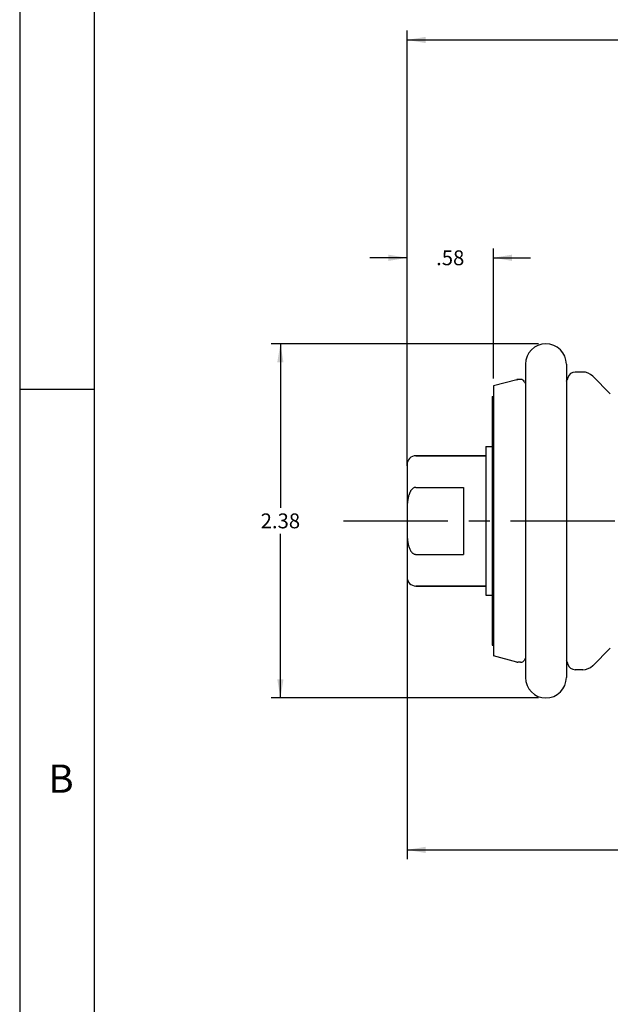
# Model space of a CAD drawing. Units: inches. Extents: x 0.2 to 33.8, y 0.2 to 21.8.
# Drawn here: x 0.2 to 4.2, y 6.9 to 13.5 of the extents above; entities that cross this region are included whole.
import ezdxf

# ---------------------------------------------------------------- set-up
doc = ezdxf.new("R2010")
doc.units = ezdxf.units.IN
doc.header["$LTSCALE"] = 1.87
doc.header["$MEASUREMENT"] = 0
doc.linetypes.add('CENTER', pattern=[0.6, 0.375, -0.075, 0.075, -0.075])
doc.layers.get('0').update_dxf_attribs({"linetype": 'CONTINUOUS'})
for name, color, linetype in [('3_ALL_AXES', 7, 'CONTINUOUS'), ('7_ALL_FEATURES', 7, 'CONTINUOUS'), ('DEFAULT_1', 7, 'CENTER')]:
    doc.layers.add(name, color=color, linetype=linetype)
doc.styles.get("Standard").update_dxf_attribs({"font": 'txt', "width": 0.8})
doc.styles.add('TEXTSTYLE_2', font='txt', dxfattribs={"width": 0.8})
doc.dimstyles.new('DIMSTYLE_1', dxfattribs={"dimtxt": 0.1, "dimasz": 0.125, "dimexe": 0.18, "dimexo": 0.0625, "dimgap": 0.09, "dimtad": 0, "dimtih": 1, "dimtoh": 1, "dimzin": 4, "dimdsep": 46, "dimtxsty": 'STANDARD', "dimblk": '_FILLED', "dimblk1": '_FILLED', "dimblk2": '_FILLED', "dimcen": 0.09, "dimadec": 0, "dimazin": 0, "dimtp": 0.01, "dimtm": 0.01, "dimtfac": 1, "dimtofl": 0, "dimtmove": 0, "dimatfit": 3, "dimldrblk": '_FILLED', "dimfxl": 1, "dimtolj": 1, "dimtzin": 4, "dimarcsym": 0})

# ---------------------------------------------------------------- blocks, each defined once
blk = doc.blocks.new('_FILLED')
at = {"color": 0, "linetype": 'BYBLOCK'}
blk.add_solid([(0, 0), (-1, 0.168), (-1, -0.168)], dxfattribs=at)
blk = doc.blocks.new('*D0')
at = {"color": 2, "linetype": 'CONTINUOUS'}
for p, q in [((2.852, 10.4843), (2.852, 11.9444)), ((3.432, 11.071), (3.432, 11.9444)), ((2.852, 11.8819), (2.602, 11.8819)), ((3.432, 11.8819), (3.682, 11.8819))]:
    blk.add_line(p, q, dxfattribs=at)
at = {"color": 2, "linetype": 'CONTINUOUS', "xscale": 0.125, "yscale": 0.125, "zscale": 0.125}
blk.add_blockref('_FILLED', (2.852, 11.8819), dxfattribs=at)
at = {"color": 2, "linetype": 'CONTINUOUS', "xscale": 0.125, "yscale": 0.125, "zscale": 0.125, "rotation": 180}
blk.add_blockref('_FILLED', (3.432, 11.8819), dxfattribs=at)
at = {"color": 2, "linetype": 'CONTINUOUS', "insert": (3.142, 11.9319), "char_height": 0.1, "width": 0.24, "attachment_point": 2, "line_spacing_factor": 0.9}
blk.add_mtext('.58', dxfattribs=at)
blk = doc.blocks.new('*D1')
at = {"color": 2, "linetype": 'CONTINUOUS'}
for p, q in [((3.7345, 11.3041), (1.9387, 11.3041)), ((2.0012, 11.3041), (2.0012, 10.2016)), ((2.0012, 8.9241), (2.0012, 10.0266)), ((3.7345, 8.9241), (1.9387, 8.9241))]:
    blk.add_line(p, q, dxfattribs=at)
at = {"color": 2, "linetype": 'CONTINUOUS', "xscale": 0.125, "yscale": 0.125, "zscale": 0.125}
for p, rotation in [((2.0012, 11.3041), 90), ((2.0012, 8.9241), 270)]:
    blk.add_blockref('_FILLED', p, dxfattribs=dict(at, rotation=rotation))
at = {"color": 2, "linetype": 'CONTINUOUS', "insert": (2.0012, 10.1641), "char_height": 0.1, "width": 0.32, "attachment_point": 2, "line_spacing_factor": 0.9}
blk.add_mtext('2.38', dxfattribs=at)
blk = doc.blocks.new('*D2')
at = {"color": 2, "linetype": 'CONTINUOUS'}
for p, q in [((2.852, 9.7438), (2.852, 7.841)), ((8.7375, 8.364), (8.7375, 7.841)), ((2.852, 7.9035), (5.2068, 7.9035)), ((8.7375, 7.9035), (5.6018, 7.9035))]:
    blk.add_line(p, q, dxfattribs=at)
at = {"color": 2, "linetype": 'CONTINUOUS', "xscale": 0.125, "yscale": 0.125, "zscale": 0.125, "rotation": 180}
blk.add_blockref('_FILLED', (2.852, 7.9035), dxfattribs=at)
at = {"color": 2, "linetype": 'CONTINUOUS', "xscale": 0.125, "yscale": 0.125, "zscale": 0.125}
blk.add_blockref('_FILLED', (8.7375, 7.9035), dxfattribs=at)
at = {"color": 2, "linetype": 'CONTINUOUS', "insert": (5.4043, 7.9535), "char_height": 0.1, "width": 0.32, "attachment_point": 2, "line_spacing_factor": 0.9}
blk.add_mtext('5.89', dxfattribs=at)
blk = doc.blocks.new('*D9')
at = {"color": 2, "linetype": 'CONTINUOUS'}
for p, q in [((2.852, 10.4843), (2.852, 13.4082)), ((23.5513, 10.4691), (23.5513, 13.4082)), ((2.852, 13.3457), (12.9641, 13.3457)), ((23.5513, 13.3457), (13.4391, 13.3457))]:
    blk.add_line(p, q, dxfattribs=at)
at = {"color": 2, "linetype": 'CONTINUOUS', "xscale": 0.125, "yscale": 0.125, "zscale": 0.125, "rotation": 180}
blk.add_blockref('_FILLED', (2.852, 13.3457), dxfattribs=at)
at = {"color": 2, "linetype": 'CONTINUOUS', "xscale": 0.125, "yscale": 0.125, "zscale": 0.125}
blk.add_blockref('_FILLED', (23.5513, 13.3457), dxfattribs=at)
at = {"color": 2, "linetype": 'CONTINUOUS', "insert": (13.2016, 13.3957), "char_height": 0.1, "width": 0.4, "attachment_point": 2, "line_spacing_factor": 0.9}
blk.add_mtext('20.70', dxfattribs=at)

msp = doc.modelspace()

# ---------------------------------------------------------------- linework, layer by layer
at = {"color": 7, "linetype": 'CONTINUOUS'}
for p, q in [((0.25, 21.8125), (0.25, 0.25)), ((0.75, 21.3125), (0.75, 0.75)), ((3.647, 11.1666), (3.647, 9.0616)), ((3.922, 11.1666), (3.922, 9.0616)), ((0.25, 11), (0.75, 11))]:
    msp.add_line(p, q, dxfattribs=at)
for centre, start, end in [((3.7845, 11.1666), 0, 180), ((3.7845, 9.0616), 180, 360)]:
    msp.add_arc(centre, 0.1375, start, end, dxfattribs=at)
at = {"layer": '3_ALL_AXES', "color": 7, "linetype": 'CONTINUOUS'}
for p, q in [((3.5887, 11.063), (3.432, 11.021)), ((3.5887, 11.063), (3.5965, 11.0641)), ((3.6145, 11.0641), (3.5965, 11.0641)), ((3.6405, 11.0491), (3.6462, 11.0391)), ((4.0335, 11.1141), (3.9815, 11.1141)), ((4.0992, 11.0868), (4.2174, 10.9687)), ((3.432, 11.021), (3.432, 9.2071)), ((3.424, 10.9501), (3.424, 9.2781)), ((3.424, 10.9501), (3.432, 10.9501)), ((3.382, 10.6136), (3.382, 9.6146)), ((3.382, 10.6136), (3.424, 10.6136)), ((2.912, 10.5516), (3.382, 10.5516)), ((2.912, 9.6766), (3.382, 9.6766)), ((3.382, 9.6146), (3.424, 9.6146)), ((3.424, 9.2781), (3.432, 9.2781)), ((3.5887, 9.1651), (3.432, 9.2071)), ((4.2174, 9.2594), (4.0992, 9.1413)), ((3.5887, 9.1651), (3.5965, 9.1641)), ((3.6145, 9.1641), (3.5965, 9.1641)), ((3.6462, 9.1891), (3.6405, 9.1791)), ((4.0335, 9.1141), (3.9815, 9.1141))]:
    msp.add_line(p, q, dxfattribs=at)
for centre, radius, start, end in [((3.5965, 11.0341), 0.03, 90, 105), ((3.6145, 11.0341), 0.03, 30, 90), ((3.8728, 11.0911), 0.062, 323.21835, 346.05021), ((3.9815, 11.0641), 0.05, 90, 166.05021), ((4.0335, 11.0211), 0.093, 45, 90), ((3.6636, 11.0491), 0.02, 210, 213.46493), ((3.5965, 9.1941), 0.03, 255, 270), ((3.6145, 9.1941), 0.03, 270, 330), ((3.6636, 9.1791), 0.02, 146.53507, 150), ((3.8728, 9.1371), 0.062, 13.94979, 36.78165), ((3.9815, 9.1641), 0.05, 193.94979, 270), ((4.0335, 9.2071), 0.093, 270, 315)]:
    msp.add_arc(centre, radius, start, end, dxfattribs=at)
at = {"layer": '7_ALL_FEATURES', "color": 7, "linetype": 'CONTINUOUS'}
for p, q in [((3.382, 10.5516), (2.912, 10.5516)), ((2.852, 10.4916), (2.852, 9.7366)), ((2.912, 10.3394), (3.232, 10.3394)), ((3.232, 10.3394), (3.232, 9.8887)), ((2.912, 9.8887), (3.232, 9.8887)), ((3.382, 9.6766), (2.912, 9.6766))]:
    msp.add_line(p, q, dxfattribs=at)
for centre, start, end in [((2.912, 10.4916), 90, 180), ((2.912, 9.7366), 180, 270)]:
    msp.add_arc(centre, 0.06, start, end, dxfattribs=at)
for points, knots in [([(2.912, 10.3394), (2.9099, 10.3394), (2.9066, 10.3391), (2.9024, 10.338), (2.8984, 10.3365), (2.8936, 10.3339), (2.8884, 10.33), (2.8837, 10.3255), (2.8796, 10.3205), (2.876, 10.3152), (2.8716, 10.3077), (2.8672, 10.2979), (2.8637, 10.2877), (2.8614, 10.2794), (2.8594, 10.271), (2.8574, 10.2605), (2.8556, 10.2477), (2.8538, 10.2306), (2.8526, 10.2091), (2.8521, 10.1833), (2.852, 10.166), (2.852, 10.1574)], [0, 0, 0, 0, 0.031281, 0.046978, 0.062651, 0.093967, 0.125266, 0.156555, 0.187835, 0.2191, 0.250366, 0.312848, 0.375325, 0.406571, 0.437812, 0.500287, 0.562757, 0.625227, 0.75015, 0.875075, 1, 1, 1, 1]), ([(2.852, 10.0707), (2.852, 10.0621), (2.8521, 10.0449), (2.8526, 10.0191), (2.8538, 9.9976), (2.8556, 9.9804), (2.8574, 9.9677), (2.8594, 9.9571), (2.8614, 9.9487), (2.8637, 9.9404), (2.8672, 9.9302), (2.8716, 9.9204), (2.876, 9.9129), (2.8796, 9.9076), (2.8837, 9.9026), (2.8884, 9.8981), (2.8936, 9.8942), (2.8984, 9.8917), (2.9024, 9.8902), (2.9066, 9.8891), (2.9099, 9.8887), (2.912, 9.8887)], [0, 0, 0, 0, 0.124925, 0.24985, 0.374773, 0.437243, 0.499713, 0.562188, 0.593429, 0.624675, 0.687152, 0.749634, 0.7809, 0.812165, 0.843445, 0.874734, 0.906033, 0.937349, 0.953022, 0.968719, 1, 1, 1, 1])]:
    msp.add_open_spline(points, degree=3, knots=knots, dxfattribs=at)
at = {"layer": 'DEFAULT_1', "color": 7, "linetype": 'CENTER'}
msp.add_line((2.4254, 10.1141), (23.9633, 10.1141), dxfattribs=at)

# ---------------------------------------------------------------- texts
at = {"color": 2, "linetype": 'CONTINUOUS', "insert": (0.4422, 8.4772), "char_height": 0.19, "width": 0.139333, "attachment_point": 1, "line_spacing_factor": 0.9, "style": 'TEXTSTYLE_2'}
msp.add_mtext('\\Q0.000019;B', dxfattribs=at)

# ---------------------------------------------------------------- dimensions: what is measured, and where the dimension line sits
at = {"color": 2, "linetype": 'CONTINUOUS'}
for base, p1, p2, angle, picture, middle in [((2.852, 13.3457), (23.5513, 10.4691), (2.852, 10.4843), 180, '*D9', (13.0016, 13.3457)), ((2.852, 11.8819), (3.432, 11.071), (2.852, 10.4843), 180, '*D0', (3.022, 11.8819)), ((2.0012, 8.9241), (3.7345, 11.3041), (3.7345, 8.9241), 270, '*D1', (1.8412, 10.1141))]:
    dim = msp.add_linear_dim(base=base, p1=p1, p2=p2, angle=angle, dimstyle='DIMSTYLE_1', dxfattribs=at)
    dim.commit()
    dim.dimension.update_dxf_attribs({"geometry": picture, "text_midpoint": middle, "dimtype": 160})
dim = msp.add_linear_dim(base=(8.7375, 7.9035), p1=(2.852, 9.7438), p2=(8.7375, 8.364), dimstyle='DIMSTYLE_1', dxfattribs=at)
dim.commit()
dim.dimension.update_dxf_attribs({"geometry": '*D2', "text_midpoint": (5.2443, 7.9035), "dimtype": 160})

doc.saveas('drawing.dxf')
